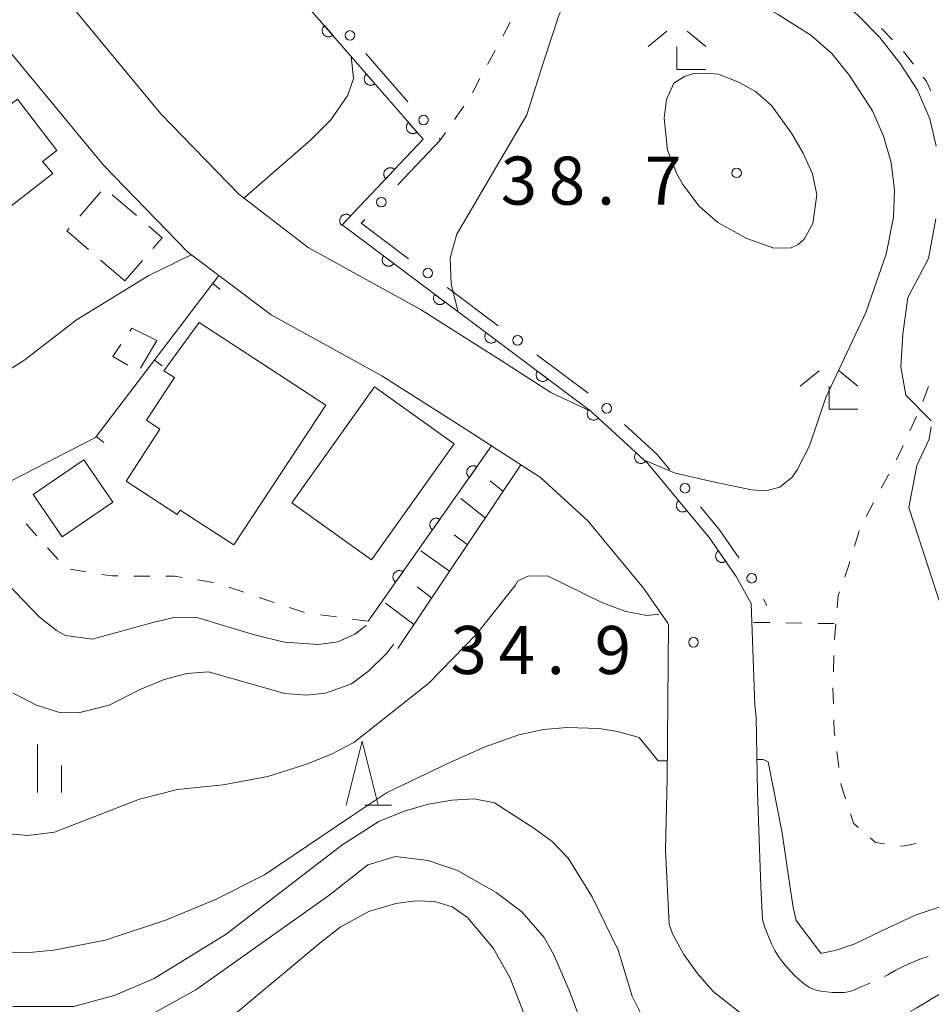
# Model space of a CAD drawing. Units: millimetres. Extents: x -76000 to -74000, y 33000 to 34500.
# Drawn here: x -74517 to -74446, y 33900 to 33977 of the extents above; entities that cross this region are included whole.
import ezdxf

# ---------------------------------------------------------------- set-up
doc = ezdxf.new("R2010")
doc.units = ezdxf.units.MM
for name, color, linetype, lineweight in [('210100_道路縁（街区線）', 7, 'Continuous', 15), ('210600_庭園路等', 7, 'Continuous', 15), ('300100_普通建物', 7, 'Continuous', 15), ('300300_普通無壁舎', 7, 'Continuous', 9), ('610111_人工斜面(上)', 7, 'Continuous', 9), ('610199_人工斜面(中)', 7, 'Continuous', 9), ('611000_被覆(直)', 7, 'Continuous', 20), ('613000_垣', 7, 'Continuous', 20), ('614000_塀', 7, 'Continuous', 20), ('630100_植生界', 7, 'Continuous', 9), ('633200_針葉樹林', 7, 'Continuous', 9), ('633300_竹林', 7, 'Continuous', 9), ('633400_荒地', 7, 'Continuous', 9), ('710100_等高線（計曲線）', 7, 'Continuous', 20), ('710200_等高線（主曲線）', 7, 'Continuous', 9), ('731200_図化機測定による標高点', 7, 'Continuous', 20), ('731207_図化機測定による標高点（注記）', 7, 'Continuous', 20)]:
    doc.layers.add(name, color=color, linetype=linetype, lineweight=lineweight)
doc.styles.add('Style-WORKING', font='txt')

msp = doc.modelspace()

# ---------------------------------------------------------------- linework, layer by layer
at = {"layer": '210100_道路縁（街区線）', "flags": 128}
for points in [[(-74466.48, 33929.8), (-74468.38, 33932.54), (-74472.72, 33937.79), (-74476.41, 33941.17), (-74482.65, 33945.19), (-74488.79, 33949.1), (-74497.44, 33953.87), (-74503.93, 33958.74), (-74510.5, 33965.53), (-74516.8, 33973.14), (-74524.54, 33982.58), (-74535.05, 33995.12), (-74541.14, 34002.85), (-74542.33, 34003.55), (-74561.12, 33988.07)], [(-74475.62, 33947.8), (-74479.41, 33950.24), (-74485.73, 33954.26), (-74494.54, 33959.12), (-74499.95, 33963.26), (-74506.03, 33969.53), (-74512.17, 33976.95), (-74519.92, 33986.41), (-74525.12, 33992.62), (-74524.22, 33994.73), (-74515.11, 34000.81), (-74512.26, 34002.46)], [(-74475.62, 33947.8), (-74472.46, 33946.32), (-74468.04, 33942.27), (-74463.25, 33936.48), (-74461.15, 33933.44), (-74459.98, 33931.33)], [(-74452.71, 33901), (-74453.17, 33900.99), (-74453.64, 33900.99), (-74454.1, 33901.04), (-74454.56, 33901.11), (-74455, 33901.22), (-74455.42, 33901.4), (-74455.81, 33901.64), (-74456.19, 33901.95), (-74456.55, 33902.28), (-74456.88, 33902.63), (-74457.22, 33902.99), (-74457.55, 33903.38), (-74457.85, 33903.8), (-74458.14, 33904.28), (-74458.4, 33904.8), (-74458.64, 33905.38), (-74458.89, 33906.01), (-74459.09, 33906.68), (-74459.23, 33909.3), (-74459.5, 33916.59), (-74459.59, 33922.46), (-74459.69, 33923.45), (-74459.98, 33931.33)], [(-74457.13, 33896.91), (-74457.63, 33897.06), (-74458.07, 33897.22), (-74462.95, 33901.08), (-74464.16, 33902.47), (-74465.24, 33903.96), (-74466.11, 33905.57), (-74466.39, 33906.32), (-74466.66, 33912.09), (-74466.54, 33917.69), (-74466.42, 33929.71), (-74466.48, 33929.8)]]:
    msp.add_lwpolyline(points, dxfattribs=at)
at = {"layer": '210600_庭園路等', "flags": 128}
for points in [[(-74446.184, 33903.817), (-74446.82, 33903.59), (-74447.5, 33903.32), (-74448.13, 33903.04), (-74448.75, 33902.72), (-74449.33, 33902.39), (-74449.584, 33902.251)], [(-74450.72, 33901.733), (-74450.92, 33901.65), (-74451.43, 33901.44), (-74451.88, 33901.23), (-74452.29, 33901.09), (-74452.71, 33901)], [(-74444.275, 33901.27), (-74445.24, 33900.89), (-74445.86, 33900.52), (-74446.49, 33900.14), (-74447.12, 33899.77), (-74447.574, 33899.507)]]:
    msp.add_lwpolyline(points, dxfattribs=at)
at = {"layer": '300100_普通建物', "flags": 128}
for points in [[(-74514.45, 33964.89), (-74528.39, 33954.06), (-74535.33, 33963), (-74524.16, 33971.81), (-74521.59, 33968.46), (-74518.62, 33970.74), (-74518.07, 33970.02), (-74517.22, 33970.67), (-74514.16, 33966.67), (-74515.26, 33965.83), (-74514.45, 33964.89)], [(-74493.16, 33946.82), (-74500.34, 33935.93), (-74504.53, 33938.63), (-74504.75, 33938.28), (-74508.75, 33940.89), (-74506.1, 33944.95), (-74507.15, 33945.64), (-74504.98, 33948.96), (-74505.81, 33949.49), (-74503.05, 33953.26), (-74493.16, 33946.82)], [(-74483.14, 33943.79), (-74489.59, 33934.75), (-74495.82, 33939.19), (-74489.36, 33948.23), (-74483.14, 33943.79)], [(-74509.78, 33939.25), (-74513.73, 33936.54), (-74516, 33939.85), (-74512.05, 33942.56), (-74509.78, 33939.25)]]:
    msp.add_lwpolyline(points, dxfattribs=at)
at = {"layer": '300300_普通無壁舎'}
for p, q in [((-74512.36, 33961.558), (-74510.726, 33963.45)), ((-74509.823, 33963.229), (-74507.931, 33961.596)), ((-74508.84, 33956.5), (-74510.733, 33958.133)), ((-74507.471, 33958.086), (-74508.84, 33956.5)), ((-74506.34, 33951.86), (-74507.613, 33949.708))]:
    msp.add_line(p, q, dxfattribs=at)
at = {"layer": '300300_普通無壁舎', "flags": 128}
for points in [[(-74511.679, 33958.95), (-74513.36, 33960.4), (-74513.177, 33960.612)], [(-74506.984, 33960.78), (-74505.93, 33959.87), (-74506.654, 33959.032)], [(-74508.466, 33952.582), (-74508.3, 33952.83), (-74506.34, 33951.86)], [(-74508.598, 33949.931), (-74509.79, 33950.6), (-74509.16, 33951.542)]]:
    msp.add_lwpolyline(points, dxfattribs=at)
at = {"layer": '610111_人工斜面(上)', "flags": 128}
msp.add_lwpolyline([(-74477.96, 33942.17), (-74487.55, 33927.84)], dxfattribs=at)
at = {"layer": '610199_人工斜面(中)', "flags": 128}
for points in [[(-74479.35, 33940.1), (-74480.34, 33940.9)], [(-74480.74, 33938.02), (-74482.64, 33939.54)], [(-74482.14, 33935.94), (-74483.16, 33936.71)], [(-74483.52, 33933.86), (-74485.74, 33935.46)], [(-74484.91, 33931.78), (-74486.05, 33932.64)], [(-74486.31, 33929.71), (-74488.51, 33931.36)]]:
    msp.add_lwpolyline(points, dxfattribs=at)
at = {"layer": '611000_被覆(直)'}
msp.add_line((-74480.23, 33943.63), (-74489.86, 33929.96), dxfattribs=at)
at = {"layer": '611000_被覆(直)', "flags": 128}
for points in [[(-74511.85, 34002.11), (-74507.77, 33993.07), (-74485.56, 33967.55), (-74491.9, 33960.87), (-74472.46, 33946.32), (-74468.04, 33942.27), (-74463.25, 33936.48), (-74461.15, 33933.44), (-74459.98, 33931.33)], [(-74493.273, 33976.413), (-74493.305, 33976.382), (-74493.334, 33976.35), (-74493.36, 33976.315), (-74493.383, 33976.278), (-74493.402, 33976.239), (-74493.418, 33976.198), (-74493.431, 33976.157), (-74493.439, 33976.114), (-74493.445, 33976.07), (-74493.445, 33976.026), (-74493.443, 33975.983), (-74493.436, 33975.94), (-74493.425, 33975.897), (-74493.412, 33975.856), (-74493.394, 33975.816), (-74493.373, 33975.778), (-74493.35, 33975.742), (-74493.322, 33975.707), (-74493.292, 33975.676), (-74493.259, 33975.647), (-74493.225, 33975.621), (-74493.187, 33975.598), (-74493.148, 33975.579), (-74493.108, 33975.563), (-74493.066, 33975.55), (-74493.023, 33975.542), (-74492.98, 33975.536), (-74492.936, 33975.536), (-74492.892, 33975.538), (-74492.849, 33975.545), (-74492.807, 33975.555), (-74492.766, 33975.569), (-74492.725, 33975.587), (-74492.688, 33975.607), (-74492.651, 33975.631), (-74492.617, 33975.659)], [(-74492.617, 33975.659), (-74493.273, 33976.413)], [(-74489.991, 33972.641), (-74490.023, 33972.611), (-74490.051, 33972.578), (-74490.077, 33972.544), (-74490.1, 33972.506), (-74490.119, 33972.467), (-74490.135, 33972.427), (-74490.148, 33972.385), (-74490.156, 33972.342), (-74490.162, 33972.299), (-74490.162, 33972.255), (-74490.16, 33972.211), (-74490.153, 33972.168), (-74490.143, 33972.126), (-74490.129, 33972.085), (-74490.112, 33972.044), (-74490.091, 33972.007), (-74490.067, 33971.97), (-74490.04, 33971.936), (-74490.009, 33971.904), (-74489.977, 33971.875), (-74489.942, 33971.85), (-74489.905, 33971.827), (-74489.866, 33971.808), (-74489.825, 33971.791), (-74489.784, 33971.778), (-74489.741, 33971.77), (-74489.697, 33971.765), (-74489.653, 33971.764), (-74489.61, 33971.766), (-74489.567, 33971.773), (-74489.524, 33971.784), (-74489.483, 33971.797), (-74489.443, 33971.815), (-74489.405, 33971.836), (-74489.369, 33971.86), (-74489.334, 33971.887)], [(-74489.334, 33971.887), (-74489.991, 33972.641)], [(-74486.708, 33968.87), (-74486.74, 33968.839), (-74486.769, 33968.806), (-74486.795, 33968.772), (-74486.818, 33968.735), (-74486.837, 33968.696), (-74486.853, 33968.655), (-74486.866, 33968.613), (-74486.874, 33968.571), (-74486.88, 33968.527), (-74486.88, 33968.483), (-74486.878, 33968.44), (-74486.871, 33968.397), (-74486.86, 33968.354), (-74486.847, 33968.313), (-74486.829, 33968.273), (-74486.808, 33968.235), (-74486.785, 33968.199), (-74486.757, 33968.164), (-74486.727, 33968.132), (-74486.694, 33968.104), (-74486.66, 33968.078), (-74486.622, 33968.055), (-74486.583, 33968.036), (-74486.543, 33968.02), (-74486.501, 33968.007), (-74486.458, 33967.999), (-74486.415, 33967.993), (-74486.371, 33967.993), (-74486.328, 33967.995), (-74486.284, 33968.002), (-74486.242, 33968.012), (-74486.201, 33968.026), (-74486.16, 33968.043), (-74486.123, 33968.064), (-74486.086, 33968.088), (-74486.052, 33968.115)], [(-74486.052, 33968.115), (-74486.708, 33968.87)], [(-74487.798, 33965.192), (-74487.831, 33965.221), (-74487.866, 33965.246), (-74487.903, 33965.269), (-74487.942, 33965.288), (-74487.983, 33965.303), (-74488.025, 33965.316), (-74488.068, 33965.325), (-74488.111, 33965.328), (-74488.155, 33965.33), (-74488.199, 33965.326), (-74488.242, 33965.32), (-74488.284, 33965.309), (-74488.325, 33965.294), (-74488.365, 33965.277), (-74488.404, 33965.256), (-74488.439, 33965.231), (-74488.473, 33965.204), (-74488.505, 33965.174), (-74488.533, 33965.14), (-74488.559, 33965.105), (-74488.581, 33965.068), (-74488.601, 33965.029), (-74488.616, 33964.988), (-74488.628, 33964.946), (-74488.637, 33964.904), (-74488.641, 33964.86), (-74488.642, 33964.816), (-74488.638, 33964.773), (-74488.632, 33964.73), (-74488.621, 33964.688), (-74488.607, 33964.646), (-74488.59, 33964.606), (-74488.568, 33964.568), (-74488.544, 33964.533), (-74488.517, 33964.499), (-74488.486, 33964.467)], [(-74488.486, 33964.467), (-74487.798, 33965.192)], [(-74491.24, 33961.566), (-74491.273, 33961.594), (-74491.308, 33961.62), (-74491.345, 33961.642), (-74491.385, 33961.662), (-74491.425, 33961.677), (-74491.467, 33961.689), (-74491.51, 33961.698), (-74491.553, 33961.702), (-74491.597, 33961.703), (-74491.641, 33961.699), (-74491.684, 33961.693), (-74491.726, 33961.682), (-74491.767, 33961.668), (-74491.807, 33961.651), (-74491.846, 33961.629), (-74491.881, 33961.605), (-74491.915, 33961.578), (-74491.947, 33961.547), (-74491.976, 33961.514), (-74492.001, 33961.479), (-74492.023, 33961.442), (-74492.043, 33961.402), (-74492.058, 33961.362), (-74492.07, 33961.32), (-74492.079, 33961.277), (-74492.083, 33961.234), (-74492.084, 33961.19), (-74492.081, 33961.146), (-74492.074, 33961.103), (-74492.063, 33961.061), (-74492.049, 33961.02), (-74492.032, 33960.98), (-74492.01, 33960.941), (-74491.986, 33960.906), (-74491.959, 33960.872), (-74491.928, 33960.84)], [(-74491.928, 33960.84), (-74491.24, 33961.566)], [(-74488.665, 33958.449), (-74488.69, 33958.412), (-74488.711, 33958.374), (-74488.728, 33958.335), (-74488.743, 33958.294), (-74488.754, 33958.252), (-74488.761, 33958.208), (-74488.765, 33958.165), (-74488.763, 33958.121), (-74488.76, 33958.078), (-74488.751, 33958.035), (-74488.74, 33957.993), (-74488.724, 33957.952), (-74488.705, 33957.913), (-74488.683, 33957.875), (-74488.657, 33957.84), (-74488.629, 33957.807), (-74488.598, 33957.777), (-74488.564, 33957.749), (-74488.528, 33957.724), (-74488.49, 33957.703), (-74488.451, 33957.685), (-74488.409, 33957.67), (-74488.367, 33957.66), (-74488.324, 33957.653), (-74488.28, 33957.649), (-74488.237, 33957.65), (-74488.193, 33957.653), (-74488.15, 33957.663), (-74488.108, 33957.674), (-74488.068, 33957.689), (-74488.028, 33957.709), (-74487.991, 33957.73), (-74487.955, 33957.756), (-74487.923, 33957.785), (-74487.892, 33957.815), (-74487.864, 33957.849)], [(-74487.864, 33957.849), (-74488.665, 33958.449)], [(-74484.662, 33955.453), (-74484.687, 33955.416), (-74484.708, 33955.378), (-74484.726, 33955.339), (-74484.74, 33955.298), (-74484.751, 33955.255), (-74484.758, 33955.212), (-74484.762, 33955.169), (-74484.761, 33955.125), (-74484.757, 33955.082), (-74484.748, 33955.039), (-74484.737, 33954.997), (-74484.721, 33954.956), (-74484.702, 33954.917), (-74484.68, 33954.879), (-74484.654, 33954.844), (-74484.626, 33954.811), (-74484.595, 33954.781), (-74484.561, 33954.753), (-74484.525, 33954.728), (-74484.487, 33954.707), (-74484.448, 33954.689), (-74484.406, 33954.674), (-74484.364, 33954.664), (-74484.321, 33954.656), (-74484.277, 33954.653), (-74484.234, 33954.654), (-74484.19, 33954.657), (-74484.147, 33954.666), (-74484.105, 33954.678), (-74484.065, 33954.693), (-74484.025, 33954.713), (-74483.988, 33954.734), (-74483.952, 33954.76), (-74483.92, 33954.788), (-74483.889, 33954.819), (-74483.861, 33954.853)], [(-74483.861, 33954.853), (-74484.662, 33955.453)], [(-74480.659, 33952.457), (-74480.684, 33952.42), (-74480.705, 33952.382), (-74480.723, 33952.343), (-74480.737, 33952.302), (-74480.748, 33952.259), (-74480.755, 33952.216), (-74480.759, 33952.173), (-74480.758, 33952.129), (-74480.754, 33952.086), (-74480.745, 33952.043), (-74480.734, 33952.001), (-74480.718, 33951.96), (-74480.699, 33951.921), (-74480.677, 33951.883), (-74480.651, 33951.848), (-74480.623, 33951.815), (-74480.592, 33951.785), (-74480.558, 33951.757), (-74480.522, 33951.732), (-74480.484, 33951.711), (-74480.445, 33951.693), (-74480.403, 33951.678), (-74480.361, 33951.668), (-74480.318, 33951.66), (-74480.274, 33951.657), (-74480.231, 33951.658), (-74480.187, 33951.661), (-74480.144, 33951.67), (-74480.102, 33951.681), (-74480.062, 33951.697), (-74480.022, 33951.717), (-74479.985, 33951.738), (-74479.949, 33951.764), (-74479.917, 33951.792), (-74479.886, 33951.823), (-74479.858, 33951.857)], [(-74479.858, 33951.857), (-74480.659, 33952.457)], [(-74476.656, 33949.46), (-74476.681, 33949.424), (-74476.702, 33949.386), (-74476.72, 33949.347), (-74476.734, 33949.306), (-74476.745, 33949.263), (-74476.752, 33949.22), (-74476.756, 33949.177), (-74476.755, 33949.133), (-74476.751, 33949.09), (-74476.742, 33949.047), (-74476.731, 33949.005), (-74476.715, 33948.964), (-74476.696, 33948.925), (-74476.674, 33948.887), (-74476.648, 33948.851), (-74476.62, 33948.819), (-74476.589, 33948.789), (-74476.555, 33948.761), (-74476.519, 33948.736), (-74476.481, 33948.715), (-74476.442, 33948.697), (-74476.4, 33948.682), (-74476.358, 33948.672), (-74476.315, 33948.664), (-74476.272, 33948.661), (-74476.228, 33948.662), (-74476.184, 33948.665), (-74476.141, 33948.674), (-74476.099, 33948.685), (-74476.059, 33948.701), (-74476.019, 33948.72), (-74475.982, 33948.742), (-74475.946, 33948.768), (-74475.914, 33948.796), (-74475.883, 33948.827), (-74475.855, 33948.861)], [(-74475.855, 33948.861), (-74476.656, 33949.46)], [(-74472.638, 33946.483), (-74472.666, 33946.449), (-74472.691, 33946.413), (-74472.712, 33946.376), (-74472.731, 33946.336), (-74472.746, 33946.295), (-74472.757, 33946.253), (-74472.765, 33946.21), (-74472.768, 33946.167), (-74472.769, 33946.123), (-74472.764, 33946.08), (-74472.758, 33946.037), (-74472.746, 33945.995), (-74472.731, 33945.954), (-74472.713, 33945.914), (-74472.69, 33945.876), (-74472.666, 33945.841), (-74472.638, 33945.808), (-74472.607, 33945.776), (-74472.573, 33945.748), (-74472.537, 33945.724), (-74472.5, 33945.702), (-74472.46, 33945.683), (-74472.42, 33945.668), (-74472.377, 33945.657), (-74472.334, 33945.649), (-74472.291, 33945.646), (-74472.247, 33945.645), (-74472.204, 33945.65), (-74472.161, 33945.656), (-74472.119, 33945.668), (-74472.078, 33945.683), (-74472.038, 33945.701), (-74472, 33945.724), (-74471.965, 33945.749), (-74471.932, 33945.776), (-74471.9, 33945.807)], [(-74471.9, 33945.807), (-74472.638, 33946.483)], [(-74468.951, 33943.105), (-74468.979, 33943.071), (-74469.004, 33943.035), (-74469.026, 33942.998), (-74469.045, 33942.959), (-74469.059, 33942.918), (-74469.071, 33942.875), (-74469.079, 33942.833), (-74469.082, 33942.789), (-74469.083, 33942.745), (-74469.078, 33942.702), (-74469.071, 33942.659), (-74469.059, 33942.617), (-74469.044, 33942.576), (-74469.026, 33942.536), (-74469.004, 33942.498), (-74468.979, 33942.463), (-74468.951, 33942.43), (-74468.92, 33942.399), (-74468.887, 33942.37), (-74468.851, 33942.346), (-74468.814, 33942.324), (-74468.774, 33942.305), (-74468.733, 33942.291), (-74468.691, 33942.279), (-74468.648, 33942.271), (-74468.605, 33942.268), (-74468.561, 33942.267), (-74468.517, 33942.272), (-74468.474, 33942.279), (-74468.432, 33942.29), (-74468.391, 33942.306), (-74468.352, 33942.324), (-74468.314, 33942.346), (-74468.279, 33942.371), (-74468.245, 33942.398), (-74468.214, 33942.429)], [(-74468.214, 33942.429), (-74468.951, 33943.105)], [(-74481.382, 33941.995), (-74481.419, 33942.019), (-74481.458, 33942.039), (-74481.497, 33942.055), (-74481.539, 33942.069), (-74481.581, 33942.078), (-74481.625, 33942.084), (-74481.668, 33942.087), (-74481.712, 33942.084), (-74481.755, 33942.079), (-74481.798, 33942.069), (-74481.84, 33942.057), (-74481.88, 33942.04), (-74481.919, 33942.02), (-74481.956, 33941.997), (-74481.99, 33941.97), (-74482.022, 33941.941), (-74482.052, 33941.909), (-74482.079, 33941.874), (-74482.102, 33941.837), (-74482.122, 33941.798), (-74482.139, 33941.759), (-74482.152, 33941.717), (-74482.162, 33941.675), (-74482.168, 33941.631), (-74482.17, 33941.588), (-74482.168, 33941.544), (-74482.163, 33941.501), (-74482.153, 33941.458), (-74482.141, 33941.416), (-74482.124, 33941.376), (-74482.103, 33941.337), (-74482.08, 33941.3), (-74482.053, 33941.266), (-74482.024, 33941.234), (-74481.993, 33941.204), (-74481.958, 33941.177)], [(-74481.958, 33941.177), (-74481.382, 33941.995)], [(-74465.641, 33939.37), (-74465.673, 33939.34), (-74465.703, 33939.308), (-74465.729, 33939.274), (-74465.753, 33939.238), (-74465.773, 33939.199), (-74465.791, 33939.159), (-74465.804, 33939.117), (-74465.813, 33939.075), (-74465.82, 33939.032), (-74465.822, 33938.988), (-74465.821, 33938.944), (-74465.815, 33938.901), (-74465.805, 33938.858), (-74465.793, 33938.817), (-74465.776, 33938.776), (-74465.756, 33938.738), (-74465.734, 33938.701), (-74465.707, 33938.666), (-74465.678, 33938.633), (-74465.646, 33938.604), (-74465.612, 33938.577), (-74465.575, 33938.553), (-74465.536, 33938.533), (-74465.496, 33938.516), (-74465.455, 33938.502), (-74465.412, 33938.493), (-74465.369, 33938.486), (-74465.325, 33938.485), (-74465.282, 33938.486), (-74465.239, 33938.492), (-74465.196, 33938.501), (-74465.154, 33938.513), (-74465.113, 33938.53), (-74465.075, 33938.55), (-74465.038, 33938.573), (-74465.003, 33938.599)], [(-74465.003, 33938.599), (-74465.641, 33939.37)], [(-74484.261, 33937.907), (-74484.298, 33937.931), (-74484.337, 33937.951), (-74484.377, 33937.968), (-74484.418, 33937.981), (-74484.461, 33937.99), (-74484.504, 33937.997), (-74484.548, 33937.999), (-74484.591, 33937.997), (-74484.635, 33937.992), (-74484.678, 33937.982), (-74484.719, 33937.969), (-74484.759, 33937.952), (-74484.798, 33937.932), (-74484.835, 33937.909), (-74484.87, 33937.882), (-74484.901, 33937.853), (-74484.931, 33937.821), (-74484.958, 33937.787), (-74484.982, 33937.749), (-74485.002, 33937.711), (-74485.018, 33937.671), (-74485.032, 33937.63), (-74485.041, 33937.587), (-74485.047, 33937.544), (-74485.05, 33937.5), (-74485.047, 33937.457), (-74485.043, 33937.413), (-74485.032, 33937.37), (-74485.02, 33937.329), (-74485.003, 33937.289), (-74484.983, 33937.25), (-74484.96, 33937.213), (-74484.933, 33937.178), (-74484.904, 33937.147), (-74484.872, 33937.117), (-74484.837, 33937.09)], [(-74484.837, 33937.09), (-74484.261, 33937.907)], [(-74462.54, 33935.452), (-74462.575, 33935.425), (-74462.607, 33935.396), (-74462.636, 33935.365), (-74462.663, 33935.33), (-74462.687, 33935.293), (-74462.707, 33935.255), (-74462.725, 33935.215), (-74462.737, 33935.173), (-74462.748, 33935.131), (-74462.753, 33935.087), (-74462.756, 33935.044), (-74462.754, 33935), (-74462.748, 33934.957), (-74462.74, 33934.914), (-74462.726, 33934.872), (-74462.71, 33934.832), (-74462.69, 33934.794), (-74462.667, 33934.756), (-74462.64, 33934.721), (-74462.611, 33934.689), (-74462.58, 33934.66), (-74462.545, 33934.633), (-74462.508, 33934.609), (-74462.47, 33934.589), (-74462.43, 33934.571), (-74462.388, 33934.559), (-74462.346, 33934.548), (-74462.302, 33934.543), (-74462.259, 33934.54), (-74462.215, 33934.542), (-74462.172, 33934.548), (-74462.129, 33934.557), (-74462.087, 33934.57), (-74462.048, 33934.586), (-74462.009, 33934.606), (-74461.971, 33934.629)], [(-74461.971, 33934.629), (-74462.54, 33935.452)], [(-74487.141, 33933.82), (-74487.178, 33933.844), (-74487.217, 33933.863), (-74487.256, 33933.88), (-74487.298, 33933.894), (-74487.34, 33933.903), (-74487.384, 33933.909), (-74487.427, 33933.912), (-74487.471, 33933.909), (-74487.514, 33933.904), (-74487.557, 33933.894), (-74487.599, 33933.882), (-74487.639, 33933.865), (-74487.678, 33933.844), (-74487.715, 33933.822), (-74487.749, 33933.795), (-74487.781, 33933.766), (-74487.811, 33933.734), (-74487.838, 33933.699), (-74487.861, 33933.662), (-74487.881, 33933.623), (-74487.898, 33933.584), (-74487.912, 33933.542), (-74487.921, 33933.499), (-74487.927, 33933.456), (-74487.929, 33933.413), (-74487.927, 33933.369), (-74487.922, 33933.326), (-74487.912, 33933.283), (-74487.9, 33933.241), (-74487.883, 33933.201), (-74487.862, 33933.162), (-74487.839, 33933.125), (-74487.812, 33933.091), (-74487.783, 33933.059), (-74487.752, 33933.029), (-74487.717, 33933.002)], [(-74487.717, 33933.002), (-74487.141, 33933.82)]]:
    msp.add_lwpolyline(points, dxfattribs=at)
at = {"layer": '613000_垣'}
for p, q in [((-74490.053, 33974.236), (-74486.771, 33970.464)), ((-74483.709, 33955.991), (-74479.707, 33952.995)), ((-74476.705, 33950.747), (-74472.702, 33947.751)), ((-74459.029, 33931.675), (-74458.76, 33931.19))]:
    msp.add_line(p, q, dxfattribs=at)
at = {"layer": '613000_垣', "flags": 128}
for points in [[(-74484.31, 33967.635), (-74484.21, 33967.52), (-74487.548, 33964.004)], [(-74490.13, 33961.284), (-74490.4, 33961), (-74486.711, 33958.238)], [(-74469.867, 33945.302), (-74467.32, 33942.97), (-74466.335, 33941.778)], [(-74463.946, 33938.887), (-74462.46, 33937.09), (-74460.941, 33934.896)]]:
    msp.add_lwpolyline(points, dxfattribs=at)
at = {"layer": '613000_垣'}
for centre in [(-74491.284, 33975.65), (-74485.54, 33969.049), (-74488.839, 33962.644), (-74485.21, 33957.115), (-74478.206, 33951.871), (-74471.25, 33946.568), (-74465.14, 33940.333), (-74459.937, 33933.315)]:
    msp.add_circle(centre, 0.375, dxfattribs=at)
at = {"layer": '614000_塀'}
for p, q in [((-74501.991, 33956.298), (-74501.394, 33955.843)), ((-74506.533, 33950.329), (-74505.936, 33949.875)), ((-74511.074, 33944.36), (-74510.477, 33943.906))]:
    msp.add_line(p, q, dxfattribs=at)
at = {"layer": '614000_塀', "flags": 128}
msp.add_lwpolyline([(-74517.72, 33940.9), (-74511.12, 33944.3), (-74501.51, 33956.93), (-74497.44, 33953.87), (-74496.38, 33953.28)], dxfattribs=at)
at = {"layer": '630100_植生界'}
for p, q in [((-74478.772, 33976.691), (-74479.364, 33975.589)), ((-74449.823, 33976.193), (-74448.95, 33975.299)), ((-74479.955, 33974.488), (-74480.547, 33973.387)), ((-74448.089, 33974.394), (-74447.331, 33973.4)), ((-74481.139, 33972.286), (-74481.73, 33971.185)), ((-74482.404, 33970.134), (-74483.115, 33969.106)), ((-74483.825, 33968.077), (-74484.21, 33967.52)), ((-74446.158, 33948.257), (-74446.603, 33947.089)), ((-74447.088, 33945.938), (-74447.602, 33944.799)), ((-74449.255, 33941.435), (-74449.841, 33940.331)), ((-74450.43, 33939.228), (-74451.019, 33938.125)), ((-74515.714, 33936.624), (-74516.551, 33937.552)), ((-74451.553, 33937), (-74451.922, 33935.806)), ((-74514.039, 33934.767), (-74514.876, 33935.696)), ((-74511.866, 33933.822), (-74513.1, 33934.027)), ((-74506.894, 33933.478), (-74508.144, 33933.483)), ((-74501.934, 33932.978), (-74503.167, 33933.181)), ((-74499.555, 33932.219), (-74500.74, 33932.617)), ((-74497.185, 33931.422), (-74498.37, 33931.82)), ((-74492.338, 33930.294), (-74493.576, 33930.461)), ((-74489.86, 33929.96), (-74491.099, 33930.127)), ((-74459.79, 33929.87), (-74458.54, 33929.851)), ((-74457.29, 33929.831), (-74456.04, 33929.812)), ((-74454.791, 33929.793), (-74453.541, 33929.773)), ((-74453.372, 33929.768), (-74453.475, 33928.522)), ((-74453.525, 33927.274), (-74453.572, 33926.024)), ((-74453.602, 33924.775), (-74453.565, 33923.526)), ((-74453.301, 33919.789), (-74453.147, 33918.549))]:
    msp.add_line(p, q, dxfattribs=at)
at = {"layer": '630100_植生界', "flags": 128}
for points in [[(-74446.573, 33972.406), (-74446.34, 33972.1), (-74445.966, 33971.32)], [(-74448.116, 33943.659), (-74448.35, 33943.14), (-74448.669, 33942.539)], [(-74452.291, 33934.611), (-74452.4, 33934.26), (-74452.689, 33933.426)], [(-74509.394, 33933.488), (-74509.87, 33933.49), (-74510.633, 33933.617)], [(-74504.401, 33933.383), (-74504.93, 33933.47), (-74505.644, 33933.473)], [(-74453.098, 33932.245), (-74453.19, 33931.98), (-74453.27, 33931.014)], [(-74494.815, 33930.628), (-74494.83, 33930.63), (-74496.001, 33931.024)], [(-74453.527, 33922.276), (-74453.5, 33921.39), (-74453.455, 33921.03)], [(-74452.993, 33917.308), (-74452.99, 33917.28), (-74452.618, 33916.116)], [(-74452.238, 33914.925), (-74452.01, 33914.21), (-74451.634, 33913.882)], [(-74450.692, 33913.06), (-74450.28, 33912.7), (-74449.583, 33912.609)], [(-74448.344, 33912.447), (-74448.14, 33912.42), (-74447.113, 33912.611)]]:
    msp.add_lwpolyline(points, dxfattribs=at)
at = {"layer": '633200_針葉樹林'}
msp.add_line((-74490.112, 33915.6), (-74488.028, 33915.6), dxfattribs=at)
at = {"layer": '633200_針葉樹林', "flags": 128}
msp.add_lwpolyline([(-74491.57, 33915.6), (-74490.32, 33920.6), (-74489.07, 33915.6)], dxfattribs=at)
at = {"layer": '633300_竹林'}
for p, q in [((-74466.557, 33975.99), (-74468.02, 33974.79)), ((-74464.983, 33975.99), (-74463.52, 33974.79)), ((-74465.77, 33972.99), (-74465.77, 33974.79)), ((-74465.77, 33972.99), (-74463.52, 33972.99)), ((-74454.687, 33949.5), (-74456.15, 33948.3)), ((-74453.113, 33949.5), (-74451.65, 33948.3)), ((-74453.9, 33946.5), (-74453.9, 33948.3)), ((-74453.9, 33946.5), (-74451.65, 33946.5))]:
    msp.add_line(p, q, dxfattribs=at)
at = {"layer": '633400_荒地'}
for p, q in [((-74515.654, 33916.605), (-74515.654, 33920.355)), ((-74513.778, 33916.605), (-74513.778, 33918.705))]:
    msp.add_line(p, q, dxfattribs=at)
at = {"layer": '710100_等高線（計曲線）', "flags": 128}
for points in [[(-74530.17, 33952.43), (-74527.87, 33950.08), (-74526.67, 33948.19), (-74525.63, 33946.12), (-74525.01, 33945.14), (-74523.01, 33943.79), (-74521.77, 33942.6), (-74521.11, 33941.33), (-74520.28, 33936.9), (-74519.84, 33935.64), (-74518.04, 33932.93), (-74515.52, 33930.3), (-74514.18, 33929.24), (-74513.47, 33928.85), (-74511.36, 33928.57), (-74506.67, 33929.86), (-74505.02, 33930.25), (-74503.31, 33930.28), (-74498.74, 33928.91), (-74496.41, 33928.33), (-74493.73, 33928.15), (-74492.22, 33928.34), (-74490.89, 33928.96), (-74490.03, 33929.63)], [(-74448.21, 33847.6), (-74451.14, 33857.62), (-74452.39, 33859.93), (-74459.06, 33868.3), (-74467.09, 33881.96), (-74468.96, 33886.15), (-74472.7, 33897.27), (-74474.21, 33901.23), (-74475.38, 33903.94), (-74476.13, 33905.28), (-74477.88, 33907.29), (-74479.87, 33908.8), (-74482.9, 33910.52), (-74485.18, 33911.29), (-74487.74, 33911.6), (-74489.9, 33910.95), (-74492.93, 33908.57), (-74503.31, 33901.21), (-74507.21, 33899.05), (-74511.97, 33897.75), (-74517.81, 33897.32)]]:
    msp.add_lwpolyline(points, dxfattribs=at)
at = {"layer": '710200_等高線（主曲線）', "flags": 128}
for points in [[(-74445.35, 33981.62), (-74447.86, 33983.27), (-74456.16, 33990.09), (-74457.44, 33991.19), (-74457.94, 33991.49), (-74462.66, 33989.19), (-74464.94, 33987.88), (-74466.08, 33986.88), (-74466.71, 33986.23), (-74466.92, 33985.44), (-74466.87, 33984.86), (-74466.7, 33984.32), (-74461.52, 33982.89), (-74458.74, 33981.82), (-74455.65, 33980.17), (-74453.57, 33978.79), (-74451.68, 33977.26), (-74449.95, 33975.48), (-74448.37, 33973.47), (-74447.02, 33971.38), (-74446.05, 33969.14), (-74445.54, 33967.01)], [(-74482.83, 33954.08), (-74483.38, 33956.26), (-74483.46, 33958.3), (-74482.95, 33960.16), (-74477.48, 33969.47), (-74476.22, 33973.49), (-74474.96, 33977.29), (-74474.32, 33978.62), (-74473.38, 33979.74), (-74472.31, 33980.51), (-74471.12, 33980.93), (-74468.49, 33981.07), (-74463.67, 33980.02)], [(-74463.67, 33980.02), (-74461.11, 33979.07), (-74457.93, 33977.3), (-74455.32, 33975.66), (-74453.7, 33974.23), (-74452.3, 33972.53), (-74450.53, 33969.77), (-74449.66, 33967.8), (-74449.07, 33965.75), (-74448.79, 33963.57), (-74448.88, 33961.48), (-74449.44, 33958.6), (-74451.04, 33954.03), (-74454.16, 33947.4), (-74455.42, 33943.65), (-74456.39, 33941.76), (-74456.78, 33941.2), (-74457.75, 33940.41), (-74458.84, 33940.13), (-74459.97, 33940.22), (-74462.95, 33940.83), (-74465.92, 33941.51), (-74468.3, 33942.51)], [(-74499.55, 33962.95), (-74494.37, 33967.48), (-74492.78, 33969.07), (-74491.45, 33970.98), (-74491.01, 33972.28), (-74491.2, 33974.03)], [(-74463.51, 33972.72), (-74462.53, 33972.64), (-74460.89, 33971.98), (-74459.64, 33971.27), (-74458.41, 33970.19), (-74456.85, 33968.04), (-74455.92, 33966.47), (-74455.2, 33964.85), (-74454.85, 33963.23), (-74455.17, 33960.99), (-74455.84, 33959.77), (-74456.31, 33959.35), (-74456.87, 33959.08), (-74458.22, 33959.05), (-74460.33, 33959.82), (-74462.59, 33961.05), (-74464.04, 33962.34), (-74465.31, 33964.03), (-74465.82, 33964.92), (-74466.5, 33966.69), (-74466.76, 33969.21), (-74466.58, 33970.66), (-74466.01, 33971.93), (-74465.18, 33972.45), (-74464.47, 33972.69), (-74463.51, 33972.72)], [(-74445.59, 33961.35), (-74446.16, 33958.26), (-74447.76, 33955.22), (-74448.16, 33952.36), (-74448.32, 33949.81), (-74447.92, 33947.59), (-74445.93, 33945.6)], [(-74529.29, 33952.91), (-74527.01, 33950.72), (-74525.91, 33949.63), (-74524.91, 33948.81), (-74523.91, 33948.35), (-74522.45, 33948.26), (-74520.62, 33948.44), (-74518.07, 33949.44), (-74516.65, 33950.36), (-74512.62, 33953.48), (-74506.97, 33956.92), (-74503.67, 33958.54)], [(-74445.93, 33945.12), (-74446.09, 33944.17), (-74447.05, 33942.1), (-74447.68, 33938.84), (-74444.73, 33929.74)], [(-74518.43, 33913.44), (-74516.4, 33913.25), (-74514.32, 33913.5), (-74507.7, 33916.08), (-74504.73, 33916.83), (-74501.16, 33917.21), (-74497.7, 33917.84), (-74494.76, 33918.79), (-74492.78, 33919.56), (-74490.98, 33920.51), (-74485.13, 33925.12), (-74481.41, 33928.94), (-74478.39, 33932.74), (-74478.19, 33933.11), (-74477.39, 33933.47), (-74475.88, 33933.51), (-74471.58, 33931.4), (-74469.76, 33930.73), (-74468.12, 33930.41), (-74467.18, 33930.51)], [(-74517.56, 33924.35), (-74515.74, 33923.4), (-74514.02, 33922.86), (-74512.46, 33922.81), (-74510.06, 33923.42), (-74507.59, 33924.65), (-74505.78, 33925.41), (-74504.01, 33925.89), (-74502.31, 33926.01), (-74496.37, 33924.32), (-74494.7, 33924.18), (-74493.18, 33924.35), (-74491.17, 33925.08), (-74489.81, 33926.08), (-74488.44, 33927.45), (-74487.89, 33928.15)], [(-74481.91, 33919.64), (-74480.8, 33920.13), (-74478.1, 33921.09), (-74476.19, 33921.52), (-74474.34, 33921.68), (-74471.85, 33921.6), (-74470.41, 33921.36), (-74468.72, 33920.89), (-74467.25, 33919.06), (-74466.53, 33919.07)], [(-74518.67, 33904.19), (-74516.57, 33904.09), (-74514.39, 33904.29), (-74510.39, 33905.08), (-74505.58, 33906.66), (-74501.77, 33908.25), (-74497.95, 33910.17), (-74491.24, 33914.69), (-74488.43, 33916.57), (-74483.49, 33918.95), (-74481.91, 33919.64)], [(-74459.54, 33919.17), (-74459.05, 33919.17), (-74458.65, 33919), (-74457.56, 33913.45), (-74457.04, 33909.86), (-74456.72, 33907.62), (-74456.46, 33906.62), (-74454.56, 33904.06), (-74454.44, 33904.06), (-74453.35, 33904.31), (-74451.9, 33904.8), (-74449.84, 33905.79), (-74447.18, 33907.02), (-74442.71, 33908.51)], [(-74517.59, 33899.91), (-74512.83, 33899.91), (-74509.59, 33900.78), (-74506.56, 33902.08), (-74500.94, 33905.54), (-74491.91, 33912.5), (-74489.04, 33914.35), (-74487.05, 33915.14), (-74485.15, 33915.68), (-74483.33, 33916), (-74481.59, 33916.11), (-74480.01, 33915.8), (-74476.95, 33913.83), (-74475.52, 33912.79), (-74474.27, 33911.48), (-74472.38, 33908.45), (-74470.35, 33904.3), (-74469.27, 33900.71), (-74464.8, 33891.78), (-74462.88, 33888.52), (-74461.6, 33886.72), (-74461.03, 33886.12), (-74459.63, 33885.38)], [(-74520.98, 33895.13), (-74515.86, 33894.5), (-74511.56, 33894.9), (-74507.73, 33895.55), (-74505.75, 33896), (-74504.13, 33896.67), (-74501.16, 33898.57), (-74493.63, 33904.85), (-74492.05, 33906.1), (-74489.82, 33907.33), (-74487.71, 33907.94), (-74486.16, 33908.14), (-74484.65, 33908.1), (-74483.3, 33907.69), (-74482.11, 33906.85), (-74480.08, 33904.42), (-74478.79, 33902.13), (-74475.26, 33893.01), (-74471.54, 33883.98), (-74466.96, 33874.54)]]:
    msp.add_lwpolyline(points, dxfattribs=at)
at = {"layer": '731200_図化機測定による標高点'}
for centre in [(-74461.12, 33964.93), (-74464.48, 33928.31)]:
    msp.add_circle(centre, 0.375, dxfattribs=at)

# ---------------------------------------------------------------- texts
at = {"layer": '731207_図化機測定による標高点（注記）', "style": 'Style-WORKING'}
for s, p in [('3', (-74479.52, 33962.45)), ('8', (-74475.77, 33962.45)), ('7', (-74468.27, 33962.45)), ('.', (-74472.02, 33962.45)), ('3', (-74483.44, 33925.84)), ('4', (-74479.69, 33925.84)), ('9', (-74472.19, 33925.84)), ('.', (-74475.94, 33925.84))]:
    msp.add_text(s, height=3.75, dxfattribs=at).set_placement(p)

doc.saveas('drawing.dxf')
